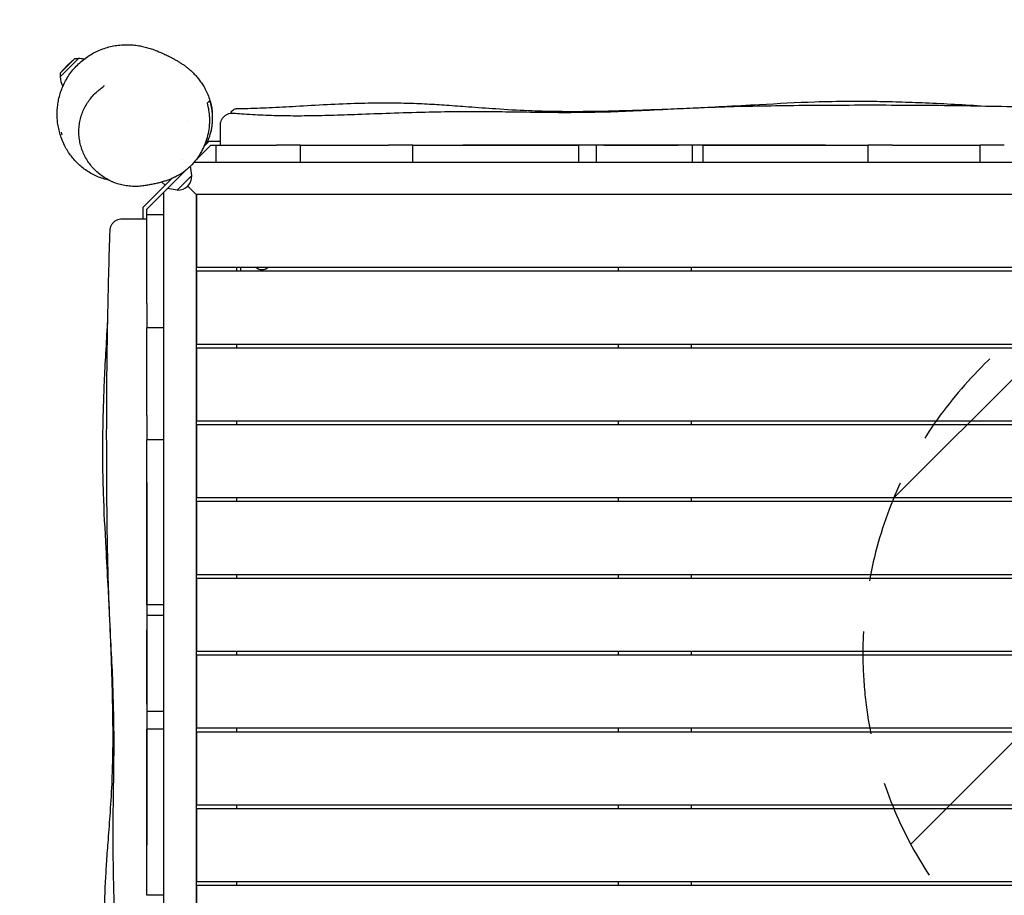
# Model space of a CAD drawing. Units: millimetres. Extents: x -5025 to 5081, y -2723 to 2228.
# Drawn here: x -3584 to -2365, y -299 to 784 of the extents above; entities that cross this region are included whole.
import ezdxf

# ---------------------------------------------------------------- set-up
doc = ezdxf.new("R2010")
doc.units = ezdxf.units.MM
doc.header["$LTSCALE"] = 20
doc.linetypes.add('HIDDEN', pattern=[9.525, 6.35, -3.175])
for name, color, linetype in [('2d', 230, 'Continuous'), ('EN-Free_Space', 10, 'HIDDEN'), ('EN-Free_Space_Hatch', 10, 'Continuous'), ('EN-SafetyZone', 93, 'HIDDEN')]:
    doc.layers.add(name, color=color, linetype=linetype)

msp = doc.modelspace()

# ---------------------------------------------------------------- hatches: boundary and pattern name
at = {"layer": 'EN-Free_Space_Hatch'}
h = msp.add_hatch(dxfattribs=at)
h.set_pattern_fill('ANSI31', color=256, scale=100)
edge = h.paths.add_edge_path()
edge.add_line((-2040.4, -500), (3081.2, -500))
edge.add_arc((3081.2, 0), 500, 270, 450)
edge.add_line((3081.2, 500), (-2040.4, 500))
edge.add_arc((-2040.4, 0), 500, 90, 270)

# ---------------------------------------------------------------- linework, layer by layer
at = {"layer": '2d'}
for p, q in [((-3533.6, 713.1), (-3511, 735.7)), ((-3525.1, 727.2), (-3515.5, 735.7)), ((-3524.5, 726.6), (-3515.5, 735.7)), ((-3515.5, 735.7), (-3511, 735.7)), ((-3525.1, 727.2), (-3533.6, 717.5)), ((-3533.6, 717.5), (-3524.5, 726.6)), ((-3533.6, 717.5), (-3533.6, 713.1)), ((-3347.1, 628.5), (-3366.1, 609.5)), ((-3349.2, 633.5), (-3355.6, 627.1)), ((-3349.2, 633.5), (-3335.4, 633.5)), ((-3347.1, 628.5), (-3265.8, 628.5)), ((-3340.4, 607.5), (-3340.4, 628.5)), ((-3236.4, 628.5), (-3127.3, 628.5)), ((-3236.4, 607.5), (-3236.4, 628.5)), ((-3097.4, 628.5), (-2891.9, 628.5)), ((-3097.4, 607.5), (-3097.4, 628.5)), ((-2891.9, 607.5), (-2891.9, 628.5)), ((-2870.1, 607.5), (-2870.1, 628.5)), ((-2861.1, 628.5), (-2769, 628.5)), ((-2751.1, 607.5), (-2751.1, 628.5)), ((-2738.1, 628.5), (-2533.8, 628.5)), ((-2738.1, 607.5), (-2738.1, 628.5)), ((-2533.8, 607.5), (-2533.8, 628.5)), ((-2503.9, 628.5), (-2395.3, 628.5)), ((-2395.3, 607.5), (-2395.3, 628.5)), ((-3382.1, 611), (-3382.1, 611)), ((-3378.5, 597.1), (-3426.4, 549.2)), ((-3370.6, 590.8), (-3372.5, 602.4)), ((-3367.8, 607.5), (-2227.7, 607.5)), ((-3395.6, 587.1), (-3431.4, 551.3)), ((-3370.6, 590.8), (-3388.7, 572.7)), ((-3403.7, 579), (-3407.7, 582.9)), ((-3388.7, 572.7), (-3400.9, 574.7)), ((-3365.4, 567.5), (-3375.8, 577.9)), ((-3405.4, -569.9), (-3405.4, 570.2)), ((-2230.4, 567.5), (-3365.4, 567.5)), ((-3364.9, 567), (-3365.4, 567.5)), ((-3365.4, 567.5), (-3365.4, -567.5)), ((-3364.9, 567.5), (-3364.9, 477.5)), ((-3431.4, 551.3), (-3431.4, 537.5)), ((-3426.4, 432.5), (-3426.4, 549.2)), ((-3426.4, 542.5), (-3405.4, 542.5)), ((-3364.9, 477.5), (-2230.9, 477.5)), ((-3315.4, 477.5), (-3315.4, 472.5)), ((-3310.4, 477.5), (-3310.4, 472.5)), ((-2842.9, 472.5), (-2842.9, 477.5)), ((-2752.9, 477.5), (-2752.9, 472.5)), ((-3364.9, 472.5), (-3364.9, 382.5)), ((-2230.9, 472.5), (-3364.9, 472.5)), ((-3426.4, 294), (-3426.4, 402.7)), ((-3405.4, 402.7), (-3426.4, 402.7)), ((-3364.9, 382.5), (-2230.9, 382.5)), ((-3315.4, 382.5), (-3315.4, 377.5)), ((-2842.9, 377.5), (-2842.9, 382.5)), ((-2752.9, 382.5), (-2752.9, 377.5)), ((-3364.9, 377.5), (-3364.9, 287.5)), ((-2230.9, 377.5), (-3364.9, 377.5)), ((-3364.9, 287.5), (-2230.9, 287.5)), ((-3364.9, 282.5), (-3364.9, 192.5)), ((-2230.9, 282.5), (-3364.9, 282.5)), ((-3315.4, 287.5), (-3315.4, 282.5)), ((-2842.9, 282.5), (-2842.9, 287.5)), ((-2752.9, 287.5), (-2752.9, 282.5)), ((-3426.4, 59.8), (-3426.4, 264.1)), ((-3405.4, 264.1), (-3426.4, 264.1)), ((-3364.9, 192.5), (-2230.9, 192.5)), ((-3364.9, 187.5), (-3364.9, 97.5)), ((-2230.9, 187.5), (-3364.9, 187.5)), ((-3315.4, 192.5), (-3315.4, 187.5)), ((-2842.9, 187.5), (-2842.9, 192.5)), ((-2752.9, 192.5), (-2752.9, 187.5)), ((-3364.9, 97.5), (-2230.9, 97.5)), ((-3315.4, 97.5), (-3315.4, 92.5)), ((-2842.9, 92.5), (-2842.9, 97.5)), ((-2752.9, 97.5), (-2752.9, 92.5)), ((-3364.9, 92.5), (-3364.9, 2.5)), ((-2230.9, 92.5), (-3364.9, 92.5)), ((-3405.4, 59.8), (-3426.4, 59.8)), ((-3405.4, 46.8), (-3426.4, 46.8)), ((-3426.4, -63.2), (-3426.4, 28.9)), ((-3364.9, 2.5), (-2230.9, 2.5)), ((-3315.4, 2.5), (-3315.4, -2.5)), ((-2842.9, -2.5), (-2842.9, 2.5)), ((-2752.9, 2.5), (-2752.9, -2.5)), ((-3364.9, -2.5), (-3364.9, -92.5)), ((-2230.9, -2.5), (-3364.9, -2.5)), ((-3405.4, -72.2), (-3426.4, -72.2)), ((-3426.4, -299.5), (-3426.4, -94)), ((-3405.4, -94), (-3426.4, -94)), ((-3364.9, -92.5), (-2230.9, -92.5)), ((-3315.4, -92.5), (-3315.4, -97.5)), ((-2842.9, -97.5), (-2842.9, -92.5)), ((-2752.9, -92.5), (-2752.9, -97.5)), ((-3364.9, -97.5), (-3364.9, -187.5)), ((-2230.9, -97.5), (-3364.9, -97.5)), ((-3364.9, -187.5), (-2230.9, -187.5)), ((-3364.9, -192.5), (-3364.9, -282.5)), ((-2230.9, -192.5), (-3364.9, -192.5)), ((-3315.4, -187.5), (-3315.4, -192.5)), ((-2842.9, -192.5), (-2842.9, -187.5)), ((-2752.9, -187.5), (-2752.9, -192.5)), ((-3364.9, -282.5), (-2230.9, -282.5)), ((-3364.9, -287.5), (-3364.9, -377.5)), ((-2230.9, -287.5), (-3364.9, -287.5)), ((-3315.4, -282.5), (-3315.4, -287.5)), ((-2842.9, -287.5), (-2842.9, -282.5)), ((-2752.9, -282.5), (-2752.9, -287.5)), ((-3405.4, -299.5), (-3426.4, -299.5))]:
    msp.add_line(p, q, dxfattribs=at)
for centre, radius, start, end in [((-3510.5, 712.6), 23, 74.207, 91.4387), ((-3510.5, 712.6), 23, 178.5613, 210.2895), ((-3454.7, 664.1), 80, 355.6987, 355.6989), ((-3454.7, 664.1), 80, 194.292, 196.4443), ((-3387.8, 589.9), 17, 267.6679, 2.3321), ((-3283.9, 486), 11.5, 227.9076, 312.0924)]:
    msp.add_arc(centre, radius, start, end, dxfattribs=at)
for points, knots in [([(-3472.8, 585), (-3473.5, 585.1), (-3474.2, 585.3), (-3477.4, 586.1), (-3480, 586.8), (-3484.9, 588.5), (-3487.2, 589.5), (-3491.8, 591.6), (-3494, 592.7), (-3498.3, 595.2), (-3500.4, 596.5), (-3504.3, 599.3), (-3506.2, 600.8), (-3509.9, 603.9), (-3511.6, 605.5), (-3514.9, 608.8), (-3516.4, 610.6), (-3519.4, 614.2), (-3520.8, 616), (-3523.6, 620), (-3524.9, 622.1), (-3526.6, 625.1), (-3527.2, 626.1), (-3527.9, 627.5), (-3528.1, 627.8), (-3529.5, 630.8), (-3530.7, 633.3), (-3532.6, 638.4), (-3533.5, 640.9), (-3534.8, 645.9), (-3535.4, 648.3), (-3536.3, 653.1), (-3536.7, 655.5), (-3537.2, 660.3), (-3537.3, 662.7), (-3537.4, 667.5), (-3537.4, 669.9), (-3537.1, 674.7), (-3536.8, 677.1), (-3536.1, 681.9), (-3535.7, 684.3), (-3534.5, 689.1), (-3533.8, 691.5), (-3532.3, 696.4), (-3531.3, 698.7), (-3529.3, 703.5), (-3528.2, 705.8), (-3525.6, 710.5), (-3524.3, 712.7), (-3521.2, 717.2), (-3519.6, 719.4), (-3516.2, 723.6), (-3514.3, 725.6), (-3510.4, 729.5), (-3508.3, 731.4), (-3504, 735), (-3501.8, 736.6), (-3497.2, 739.7), (-3494.8, 741.2), (-3489.9, 743.8), (-3487.4, 745), (-3482.3, 747.1), (-3479.7, 748), (-3474.5, 749.6), (-3471.9, 750.3), (-3466.8, 751.4), (-3464.2, 751.8), (-3459.1, 752.4), (-3456.6, 752.6), (-3451.6, 752.8), (-3449.2, 752.8), (-3444.4, 752.5), (-3442.1, 752.3), (-3437.5, 751.7), (-3435.3, 751.4), (-3431, 750.5), (-3428.9, 750), (-3424.8, 748.9), (-3422.8, 748.3), (-3418.3, 746.8), (-3415.9, 745.9), (-3410.5, 743.8), (-3407.9, 742.6), (-3403.5, 740.6), (-3401.7, 739.7), (-3398.6, 738.2), (-3397.2, 737.5), (-3394.6, 736.1), (-3393.4, 735.4), (-3390.9, 734.1), (-3389.8, 733.4), (-3387.4, 732), (-3386.3, 731.3), (-3384, 729.8), (-3382.8, 729.1), (-3380.5, 727.5), (-3379.4, 726.7), (-3377.1, 724.9), (-3375.9, 724), (-3373.6, 722.1), (-3372.4, 721), (-3370.1, 718.9), (-3368.9, 717.7), (-3366.5, 715.3), (-3365.3, 714), (-3363, 711.2), (-3361.8, 709.7), (-3359.5, 706.6), (-3358.4, 704.9), (-3356.1, 701.4), (-3355.1, 699.6), (-3352.9, 695.5), (-3351.9, 693.3), (-3349.9, 688.6), (-3349.1, 686.2), (-3347.6, 681.2), (-3346.9, 678.7), (-3346, 673.9), (-3345.6, 671.7), (-3345.4, 669.4)], [499.990752, 499.990752, 499.990752, 499.990752, 503.20574, 503.20574, 516.030511, 516.030511, 528.877675, 528.877675, 542.070113, 542.070113, 555.871154, 555.871154, 570.473442, 570.473442, 586.056114, 586.056114, 602.85494, 602.85494, 621.54661, 621.54661, 643.785078, 643.785078, 655.166468, 655.166468, 658.96013, 658.96013, 688.379488, 688.379488, 716.606726, 716.606726, 742.761315, 742.761315, 767.077372, 767.077372, 789.894867, 789.894867, 811.48942, 811.48942, 832.067834, 832.067834, 851.84827, 851.84827, 871.091852, 871.091852, 889.813955, 889.813955, 908.167281, 908.167281, 926.272591, 926.272591, 944.222431, 944.222431, 962.092446, 962.092446, 979.956765, 979.956765, 997.891909, 997.891909, 1015.930955, 1015.930955, 1034.190921, 1034.190921, 1052.733793, 1052.733793, 1071.638458, 1071.638458, 1091.019716, 1091.019716, 1111.039136, 1111.039136, 1131.908626, 1131.908626, 1153.890916, 1153.890916, 1177.27314, 1177.27314, 1202.4465, 1202.4465, 1230.34857, 1230.34857, 1271.718442, 1271.718442, 1335.664028, 1335.664028, 1377.50135, 1377.50135, 1409.093196, 1409.093196, 1434.784305, 1434.784305, 1456.436973, 1456.436973, 1475.12286, 1475.12286, 1491.555153, 1491.555153, 1506.252904, 1506.252904, 1519.583661, 1519.583661, 1531.87367, 1531.87367, 1543.379611, 1543.379611, 1554.309236, 1554.309236, 1564.83001, 1564.83001, 1575.071703, 1575.071703, 1585.160391, 1585.160391, 1596.039703, 1596.039703, 1606.851706, 1606.851706, 1617.623097, 1617.623097, 1626.762031, 1626.762031, 1626.762031, 1626.762031]), ([(-3469.2, 583.3), (-3471.5, 584.3), (-3473.8, 585.4), (-3478.2, 587.9), (-3480.3, 589.3), (-3484.4, 592.2), (-3486.3, 593.8), (-3490, 597.2), (-3491.8, 599), (-3495.1, 602.7), (-3496.7, 604.7), (-3499.6, 608.8), (-3500.9, 610.9), (-3503.3, 615.2), (-3504.4, 617.5), (-3506.3, 622), (-3507.1, 624.4), (-3508.5, 629.1), (-3509.1, 631.5), (-3509.9, 636.3), (-3510.2, 638.8), (-3510.5, 643.7), (-3510.5, 646.1), (-3510.3, 651), (-3510, 653.4), (-3509.2, 658.2), (-3508.7, 660.6), (-3507.4, 665.3), (-3506.6, 667.6), (-3504.8, 672), (-3503.7, 674.2), (-3501.4, 678.5), (-3500.1, 680.6), (-3497.4, 684.6), (-3495.9, 686.5), (-3492.7, 690.1), (-3491, 691.9), (-3488.1, 694.6), (-3486.9, 695.6), (-3485.7, 696.6)], [0, 0, 0, 0, 7.680217, 7.680217, 15.387493, 15.387493, 23.091993, 23.091993, 30.77619, 30.77619, 38.443482, 38.443482, 46.061903, 46.061903, 53.652543, 53.652543, 61.193075, 61.193075, 68.689248, 68.689248, 76.135559, 76.135559, 83.535466, 83.535466, 90.903311, 90.903311, 98.216123, 98.216123, 105.522403, 105.522403, 112.800447, 112.800447, 120.072476, 120.072476, 127.348501, 127.348501, 134.631273, 134.631273, 139.356448, 139.356448, 139.356448, 139.356448]), ([(-3485.7, 696.6), (-3485.4, 696.8), (-3485.1, 697), (-3484.2, 697.8), (-3483.5, 698.4), (-3481.9, 699.6), (-3481.1, 700.3), (-3480, 701.3), (-3479.6, 701.7), (-3479.2, 702), (-3479.1, 702.1), (-3479.1, 702.1)], [0, 0, 0, 0, 10.000018, 10.000018, 40.00062, 40.00062, 82.748641, 82.748641, 119.931577, 119.931577, 144.151804, 144.151804, 144.151804, 144.151804]), ([(-3352.4, 630.3), (-3352.1, 630.9), (-3351.9, 631.5), (-3350.8, 633.8), (-3350.1, 635.4), (-3348.3, 640.4), (-3347.3, 643.7), (-3346.4, 647.9), (-3346.3, 648.7), (-3346, 650.4), (-3345.8, 651.2), (-3345.5, 653.6), (-3345.3, 655.2), (-3344.9, 660), (-3344.9, 663.2), (-3345.2, 667.7), (-3345.4, 669.3), (-3345.7, 671.5), (-3345.8, 672.3), (-3346, 673.7), (-3346.1, 674.5), (-3346.9, 678.1), (-3347.6, 680.9), (-3348.6, 683.6)], [0.11800933, 0.11800933, 0.11800933, 0.11800933, 0.12012359, 0.12012359, 0.12584376, 0.12584376, 0.13728411, 0.13728411, 0.14014419, 0.14014419, 0.14300428, 0.14300428, 0.14872445, 0.14872445, 0.16016479, 0.16016479, 0.16588496, 0.16588496, 0.16874505, 0.16874505, 0.17160513, 0.17160513, 0.18304547, 0.18304547, 0.18304547, 0.18304547]), ([(-3314.9, 673.7), (-3311.6, 673.7), (-3308.3, 673.8), (-3295, 674.2), (-3285.1, 674.5), (-3264.1, 675.5), (-3253.1, 676.1), (-3229.2, 677.4), (-3216.3, 678.2), (-3190.4, 679.5), (-3177.5, 680), (-3153.8, 680.7), (-3143.1, 680.8), (-3123.2, 680.9), (-3114.1, 680.8), (-3096.5, 680.3), (-3088, 680), (-3071.6, 679.1), (-3063.5, 678.6), (-3046.5, 677.4), (-3037.5, 676.8), (-3017.3, 675.2), (-3006, 674.4), (-2981.3, 672.7), (-2967.9, 671.9), (-2943, 670.9), (-2931.5, 670.6), (-2910, 670.3), (-2900.1, 670.2), (-2880.8, 670.4), (-2871.4, 670.5), (-2853.1, 670.8), (-2844.2, 671.1), (-2826.7, 671.6), (-2818.1, 671.9), (-2800.4, 672.5), (-2791.1, 672.8), (-2771.4, 673.6), (-2760.9, 674.1), (-2738.3, 675.1), (-2726.2, 675.7), (-2698.7, 677.2), (-2683.4, 678), (-2645.3, 680.1), (-2622.5, 681.4), (-2585.6, 682.6), (-2571.5, 682.8), (-2547.3, 683), (-2537.2, 682.9), (-2516.7, 682.7), (-2506.2, 682.4), (-2484.8, 681.8), (-2473.8, 681.4), (-2450.8, 680.4), (-2438.9, 679.8), (-2414.4, 678.4), (-2401.9, 677.7), (-2389.4, 676.9)], [0.000045, 0.000045, 0.000045, 0.000045, 10.000093, 10.000093, 40.001974, 40.001974, 73.319228, 73.319228, 112.413892, 112.413892, 151.747595, 151.747595, 184.38321, 184.38321, 212.455027, 212.455027, 238.323226, 238.323226, 263.235822, 263.235822, 291.187794, 291.187794, 326.378261, 326.378261, 368.336342, 368.336342, 404.159752, 404.159752, 434.892819, 434.892819, 463.729775, 463.729775, 491.044014, 491.044014, 517.006306, 517.006306, 545.051213, 545.051213, 576.645707, 576.645707, 613.365777, 613.365777, 659.567143, 659.567143, 728.33048, 728.33048, 771.013953, 771.013953, 801.64918, 801.64918, 833.403745, 833.403745, 867.011052, 867.011052, 903.545969, 903.545969, 941.996545, 941.996545, 941.996545, 941.996545]), ([(-3351.8, 680.4), (-3351, 677.6), (-3350.4, 674.7), (-3349.4, 668.7), (-3349.1, 665.7), (-3348.9, 661), (-3348.9, 659.4), (-3349, 657), (-3349, 656.2), (-3349.1, 654.6), (-3349.1, 653.8), (-3349.5, 649.7), (-3349.9, 646.4), (-3351.3, 639.8), (-3352.2, 636.4), (-3353.6, 632.2), (-3353.9, 631.3), (-3354.6, 629.6), (-3354.9, 628.8), (-3356, 626.3), (-3356.7, 624.6), (-3358.4, 621.3), (-3359.3, 619.7), (-3361.2, 616.4), (-3362.2, 614.8), (-3365.6, 610.1), (-3368, 607.1), (-3372, 602.9), (-3373.4, 601.5), (-3375.5, 599.6), (-3376.3, 598.9), (-3377.8, 597.7), (-3378.5, 597.1), (-3382.4, 594.1), (-3385.6, 592.1), (-3389.7, 589.9), (-3390.5, 589.4), (-3391.9, 588.8), (-3392.3, 588.6), (-3392.8, 588.3)], [0, 0, 0, 0, 0.0115985, 0.0115985, 0.0231969, 0.0231969, 0.0289961, 0.0289961, 0.0318957, 0.0318957, 0.0347954, 0.0347954, 0.0463938, 0.0463938, 0.0579923, 0.0579923, 0.0608919, 0.0608919, 0.0637915, 0.0637915, 0.0695907, 0.0695907, 0.0753899, 0.0753899, 0.0811892, 0.0811892, 0.0927876, 0.0927876, 0.0985869, 0.0985869, 0.1014865, 0.1014865, 0.1043861, 0.1043861, 0.1159845, 0.1159845, 0.1188841, 0.1188841, 0.1205622, 0.1205622, 0.1205622, 0.1205622]), ([(-3322.8, 667.9), (-3322.6, 668.4), (-3322.4, 668.9), (-3321.7, 670.1), (-3321.1, 670.8), (-3319.7, 672.1), (-3319, 672.5), (-3317.5, 673.3), (-3316.6, 673.5), (-3315.5, 673.6), (-3315.2, 673.7), (-3314.9, 673.7)], [52.327853, 52.327853, 52.327853, 52.327853, 55.113878, 55.113878, 58.87447, 58.87447, 61.736732, 61.736732, 64.505824, 64.505824, 65.456025, 65.456025, 65.456025, 65.456025]), ([(-3319.2, 668.1), (-3315.9, 667.8), (-3312.6, 667.5), (-3300.3, 666.7), (-3291.3, 666.2), (-3273.4, 665.4), (-3264.5, 665.2), (-3246.5, 664.9), (-3237.4, 664.9), (-3218.5, 665.1), (-3208.7, 665.3), (-3187.7, 665.9), (-3176.5, 666.3), (-3152, 667.2), (-3138.7, 667.7), (-3111, 668.7), (-3096.5, 669.1), (-3069, 669.8), (-3055.9, 670), (-3031.1, 670.2), (-3019.4, 670.2), (-2996.5, 670.1), (-2985.4, 669.9), (-2962.1, 669.6), (-2950, 669.4), (-2924.1, 669.1), (-2910.3, 669), (-2883.5, 669.2), (-2870.4, 669.4), (-2844.7, 670.1), (-2832.3, 670.6), (-2805.6, 671.8), (-2791.4, 672.6), (-2759.1, 674.2), (-2740.9, 675), (-2707.3, 676.2), (-2691.9, 676.6), (-2661.5, 677.2), (-2646.6, 677.5), (-2615.5, 677.8), (-2599.4, 677.9), (-2565.9, 678.1), (-2548.6, 678.2), (-2513.6, 678.2), (-2496, 678.1), (-2461.1, 677.9), (-2443.8, 677.8), (-2409.4, 677.3), (-2392.3, 677), (-2357.9, 676.3), (-2340.6, 675.9), (-2307.2, 675), (-2291, 674.5), (-2274.9, 674)], [0, 0, 0, 0, 10.000146, 10.000146, 37.163613, 37.163613, 63.980363, 63.980363, 91.387006, 91.387006, 120.908646, 120.908646, 154.562247, 154.562247, 194.470353, 194.470353, 237.833192, 237.833192, 277.181874, 277.181874, 312.28101, 312.28101, 345.67164, 345.67164, 382.164104, 382.164104, 423.504712, 423.504712, 462.964101, 462.964101, 500.575294, 500.575294, 543.300456, 543.300456, 597.855745, 597.855745, 644.306254, 644.306254, 689.061424, 689.061424, 737.573362, 737.573362, 789.53934, 789.53934, 842.414872, 842.414872, 894.256191, 894.256191, 945.632231, 945.632231, 997.590702, 997.590702, 1046.096014, 1046.096014, 1046.096014, 1046.096014]), ([(-3335.4, 653.1), (-3335.4, 653.7), (-3335.4, 654.2), (-3335.3, 655.3), (-3335.2, 655.8), (-3334.8, 657.5), (-3334.4, 658.6), (-3333.4, 660.7), (-3332.8, 661.7), (-3331.3, 663.5), (-3330.5, 664.3), (-3328.6, 665.7), (-3327.6, 666.4), (-3325.4, 667.3), (-3324.3, 667.7), (-3322.2, 668.1), (-3321.2, 668.1), (-3319.8, 668.1), (-3319.5, 668.1), (-3319.2, 668.1)], [0, 0, 0, 0, 1.62774, 1.62774, 3.236409, 3.236409, 6.737359, 6.737359, 10.238307, 10.238307, 13.739257, 13.739257, 17.240168, 17.240168, 20.74524, 20.74524, 23.7599, 23.7599, 24.760434, 24.760434, 24.760434, 24.760434]), ([(-3335.4, 633.5), (-3335.4, 635), (-3335.4, 636.5), (-3335.4, 638.6), (-3335.4, 639.2), (-3335.4, 640.6), (-3335.4, 641.3), (-3335.4, 643.2), (-3335.4, 644.4), (-3335.4, 646), (-3335.4, 646.5), (-3335.4, 647.5), (-3335.4, 648), (-3335.4, 649.3), (-3335.4, 650.1), (-3335.4, 651), (-3335.4, 651.3), (-3335.4, 651.7), (-3335.4, 651.8), (-3335.4, 652.1), (-3335.4, 652.2), (-3335.4, 652.7), (-3335.4, 652.9), (-3335.4, 653.1), (-3335.4, 653.1), (-3335.4, 653.1)], [0.00508511, 0.00508511, 0.00508511, 0.00508511, 0.00977421, 0.00977421, 0.01211876, 0.01211876, 0.01446331, 0.01446331, 0.01915241, 0.01915241, 0.02149696, 0.02149696, 0.02384151, 0.02384151, 0.0285306, 0.0285306, 0.03087515, 0.03087515, 0.03204743, 0.03204743, 0.0332197, 0.0332197, 0.0379088, 0.0379088, 0.04005912, 0.04005912, 0.04005912, 0.04005912]), ([(-3236.4, 628.5), (-3242.9, 628.5), (-3249.3, 628.5), (-3259.1, 628.5), (-3262.4, 628.5), (-3265.8, 628.5)], [0.97792913, 0.97792913, 0.97792913, 0.97792913, 0.99727475, 0.99727475, 1.00743085, 1.00743085, 1.00743085, 1.00743085]), ([(-3097.4, 628.5), (-3101.3, 628.5), (-3105.2, 628.5), (-3114.6, 628.5), (-3120, 628.5), (-3126.1, 628.5), (-3126.7, 628.5), (-3127.3, 628.5)], [0.83830309, 0.83830309, 0.83830309, 0.83830309, 0.85008497, 0.85008497, 0.86643939, 0.86643939, 0.86830945, 0.86830945, 0.86830945, 0.86830945]), ([(-2586.7, 628.5), (-2590.8, 628.5), (-2595, 628.5), (-2610, 628.5), (-2621, 628.5), (-2642.8, 628.5), (-2653.7, 628.5), (-2675.5, 628.5), (-2686.5, 628.5), (-2708.3, 628.5), (-2719.3, 628.5), (-2741.1, 628.5), (-2752.1, 628.5), (-2773.9, 628.5), (-2784.8, 628.5), (-2806.5, 628.5), (-2817.3, 628.5), (-2833.6, 628.5), (-2839, 628.5), (-2849.7, 628.5), (-2855.1, 628.5), (-2865.8, 628.5), (-2871.2, 628.5), (-2881.9, 628.5), (-2887.2, 628.5), (-2903.2, 628.5), (-2913.8, 628.5), (-2935, 628.5), (-2945.6, 628.5), (-2966.8, 628.5), (-2977.5, 628.5), (-2998.7, 628.5), (-3009.4, 628.5), (-3025.2, 628.5), (-3030.3, 628.5), (-3035.5, 628.5)], [0.3306368, 0.3306368, 0.3306368, 0.3306368, 0.3432367, 0.3432367, 0.3761888, 0.3761888, 0.4091408, 0.4091408, 0.4420929, 0.4420929, 0.4750449, 0.4750449, 0.5079969, 0.5079969, 0.540949, 0.540949, 0.573901, 0.573901, 0.590377, 0.590377, 0.6068531, 0.6068531, 0.6233291, 0.6233291, 0.6398051, 0.6398051, 0.6727571, 0.6727571, 0.7057092, 0.7057092, 0.7386612, 0.7386612, 0.7716133, 0.7716133, 0.7874201, 0.7874201, 0.7874201, 0.7874201]), ([(-2861.1, 628.5), (-2862.3, 628.5), (-2863.5, 628.5), (-2873.7, 628.5), (-2882.8, 628.5), (-2891.9, 628.5)], [0.60118105, 0.60118105, 0.60118105, 0.60118105, 0.60476866, 0.60476866, 0.63213953, 0.63213953, 0.63213953, 0.63213953]), ([(-2738.1, 628.5), (-2747.6, 628.5), (-2757.2, 628.5), (-2767.5, 628.5), (-2768.2, 628.5), (-2769, 628.5)], [0.47801584, 0.47801584, 0.47801584, 0.47801584, 0.50664214, 0.50664214, 0.50892246, 0.50892246, 0.50892246, 0.50892246]), ([(-3392.8, 588.3), (-3393.8, 587.9), (-3394.7, 587.5), (-3397.2, 586.4), (-3398.8, 585.8), (-3401.9, 584.7), (-3403.4, 584.2), (-3406.5, 583.2), (-3408.1, 582.7), (-3411.4, 581.8), (-3413.1, 581.4), (-3416.6, 580.6), (-3418.4, 580.3), (-3422.2, 579.6), (-3424.1, 579.2), (-3427.8, 578.6), (-3429.5, 578.4), (-3431.2, 578.1)], [0, 0, 0, 0, 10.000765, 10.000765, 28.188169, 28.188169, 48.277247, 48.277247, 71.293417, 71.293417, 97.988811, 97.988811, 129.214828, 129.214828, 166.31849, 166.31849, 202.071579, 202.071579, 202.071579, 202.071579]), ([(-3431.3, 578.1), (-3433.7, 577.8), (-3436.2, 577.5), (-3441.2, 577.4), (-3443.7, 577.4), (-3448.7, 577.8), (-3451.2, 578.1), (-3456.1, 579), (-3458.6, 579.6), (-3463.4, 581), (-3465.8, 581.8), (-3468.5, 582.9), (-3468.9, 583.1), (-3469.2, 583.3)], [0, 0, 0, 0, 7.515752, 7.515752, 15.08733, 15.08733, 22.709143, 22.709143, 30.364324, 30.364324, 38.050255, 38.050255, 39.339222, 39.339222, 39.339222, 39.339222]), ([(-3431, 578.1), (-3431.1, 578.1), (-3431.2, 578.1), (-3431.3, 578.1), (-3431.3, 578.1), (-3431.3, 578.1)], [0.3805559393, 0.3805559393, 0.3805559393, 0.3805559393, 0.3807801549, 0.3807801549, 0.3807908307, 0.3807908307, 0.3807908307, 0.3807908307]), ([(-3471.9, 523), (-3471.9, 524.2), (-3471.7, 525.3), (-3471.1, 527.6), (-3470.6, 528.7), (-3469.5, 530.7), (-3468.8, 531.7), (-3467.3, 533.4), (-3466.4, 534.2), (-3464.5, 535.5), (-3463.4, 536.1), (-3461.2, 536.9), (-3460.1, 537.2), (-3458.3, 537.5), (-3457.6, 537.5), (-3456.9, 537.5)], [0, 0, 0, 0, 3.480888, 3.480888, 6.98202, 6.98202, 10.482967, 10.482967, 13.983916, 13.983916, 17.484865, 17.484865, 20.985814, 20.985814, 23.022071, 23.022071, 23.022071, 23.022071]), ([(-3456.9, 537.5), (-3456.9, 537.5), (-3456.9, 537.5), (-3456.9, 537.5), (-3456.9, 537.5), (-3456.8, 537.5), (-3456.8, 537.5), (-3456.7, 537.5), (-3456.4, 537.5), (-3455.9, 537.5), (-3455.4, 537.5), (-3455.3, 537.5), (-3454.9, 537.5), (-3454.8, 537.5), (-3453.8, 537.5), (-3452.9, 537.5), (-3451.2, 537.5), (-3450.6, 537.5), (-3449.7, 537.5), (-3449.3, 537.5), (-3448.7, 537.5), (-3448.3, 537.5), (-3446.5, 537.5), (-3445, 537.5), (-3442.5, 537.5), (-3441.6, 537.5), (-3439.9, 537.5), (-3439, 537.5), (-3436.2, 537.5), (-3434.3, 537.5), (-3430.4, 537.5), (-3428.4, 537.5), (-3426.4, 537.5)], [0.04798621, 0.04798621, 0.04798621, 0.04798621, 0.04802173, 0.04802173, 0.04952241, 0.04952241, 0.05102309, 0.05102309, 0.05402445, 0.05702581, 0.05702581, 0.05852649, 0.05852649, 0.06002717, 0.06002717, 0.06602988, 0.06602988, 0.06903124, 0.06903124, 0.07053192, 0.07053192, 0.0720326, 0.0720326, 0.07803532, 0.07803532, 0.08103667, 0.08103667, 0.08403803, 0.08403803, 0.09004075, 0.09004075, 0.09604347, 0.09604347, 0.09604347, 0.09604347]), ([(-3466, -521.3), (-3465.7, -518), (-3465.5, -514.6), (-3464.6, -502.4), (-3464.1, -493.4), (-3463.3, -475.5), (-3463.1, -466.6), (-3462.9, -448.6), (-3462.9, -439.5), (-3463, -420.6), (-3463.2, -410.7), (-3463.8, -389.7), (-3464.2, -378.6), (-3465.1, -354.1), (-3465.6, -340.8), (-3466.6, -313.1), (-3467.1, -298.6), (-3467.7, -271.1), (-3467.9, -258), (-3468.1, -233.1), (-3468.2, -221.4), (-3468, -198.6), (-3467.8, -187.5), (-3467.5, -164.2), (-3467.3, -152.1), (-3467, -126.2), (-3466.9, -112.4), (-3467.1, -85.6), (-3467.3, -72.4), (-3468.1, -46.8), (-3468.5, -34.3), (-3469.7, -7.7), (-3470.5, 6.5), (-3472.1, 38.8), (-3472.9, 57), (-3474.1, 90.6), (-3474.5, 106), (-3475.1, 136.4), (-3475.4, 151.3), (-3475.7, 182.4), (-3475.8, 198.5), (-3476, 232), (-3476.1, 249.4), (-3476.1, 284.3), (-3476.1, 301.9), (-3475.8, 336.8), (-3475.7, 354.1), (-3475.2, 388.5), (-3474.9, 405.6), (-3474.2, 440), (-3473.8, 457.3), (-3472.9, 490.7), (-3472.4, 506.9), (-3471.9, 523)], [0, 0, 0, 0, 10.000146, 10.000146, 37.163613, 37.163613, 63.980363, 63.980363, 91.387006, 91.387006, 120.908646, 120.908646, 154.562247, 154.562247, 194.470353, 194.470353, 237.833192, 237.833192, 277.181874, 277.181874, 312.28101, 312.28101, 345.67164, 345.67164, 382.164104, 382.164104, 423.504712, 423.504712, 462.964101, 462.964101, 500.575294, 500.575294, 543.300456, 543.300456, 597.855745, 597.855745, 644.306254, 644.306254, 689.061424, 689.061424, 737.573362, 737.573362, 789.53934, 789.53934, 842.414872, 842.414872, 894.256191, 894.256191, 945.632231, 945.632231, 997.590702, 997.590702, 1046.096014, 1046.096014, 1046.096014, 1046.096014]), ([(-3471.6, -517), (-3471.6, -513.7), (-3471.7, -510.4), (-3472.1, -497.1), (-3472.5, -487.2), (-3473.4, -466.2), (-3474, -455.2), (-3475.3, -431.3), (-3476.1, -418.4), (-3477.4, -392.5), (-3477.9, -379.6), (-3478.6, -355.9), (-3478.8, -345.2), (-3478.8, -325.3), (-3478.7, -316.1), (-3478.2, -298.6), (-3477.9, -290.1), (-3477, -273.7), (-3476.5, -265.6), (-3475.4, -248.6), (-3474.7, -239.6), (-3473.1, -219.4), (-3472.3, -208.1), (-3470.6, -183.4), (-3469.8, -170), (-3468.8, -145.1), (-3468.5, -133.6), (-3468.2, -112.1), (-3468.2, -102.2), (-3468.3, -82.9), (-3468.4, -73.5), (-3468.8, -55.2), (-3469, -46.3), (-3469.5, -28.8), (-3469.8, -20.2), (-3470.4, -2.4), (-3470.7, 6.8), (-3471.5, 26.5), (-3472, 37), (-3473, 59.6), (-3473.6, 71.7), (-3475.1, 99.2), (-3475.9, 114.5), (-3478, 152.6), (-3479.3, 175.4), (-3480.5, 212.3), (-3480.7, 226.4), (-3480.9, 250.6), (-3480.8, 260.7), (-3480.6, 281.2), (-3480.4, 291.7), (-3479.7, 313.1), (-3479.3, 324.2), (-3478.3, 347.1), (-3477.7, 359), (-3476.3, 383.5), (-3475.6, 396), (-3474.9, 408.5)], [0.000045, 0.000045, 0.000045, 0.000045, 10.000093, 10.000093, 40.001974, 40.001974, 73.319228, 73.319228, 112.413892, 112.413892, 151.747595, 151.747595, 184.38321, 184.38321, 212.455027, 212.455027, 238.323226, 238.323226, 263.235822, 263.235822, 291.187794, 291.187794, 326.378261, 326.378261, 368.336342, 368.336342, 404.159752, 404.159752, 434.892819, 434.892819, 463.729775, 463.729775, 491.044014, 491.044014, 517.006306, 517.006306, 545.051213, 545.051213, 576.645707, 576.645707, 613.365777, 613.365777, 659.567143, 659.567143, 728.33048, 728.33048, 771.013953, 771.013953, 801.64918, 801.64918, 833.403745, 833.403745, 867.011052, 867.011052, 903.545969, 903.545969, 941.996545, 941.996545, 941.996545, 941.996545]), ([(-3426.4, 211.2), (-3426.4, 207.1), (-3426.4, 202.9), (-3426.4, 187.9), (-3426.4, 177), (-3426.4, 155.1), (-3426.4, 144.2), (-3426.4, 122.4), (-3426.4, 111.4), (-3426.4, 89.6), (-3426.4, 78.6), (-3426.4, 56.8), (-3426.4, 45.9), (-3426.4, 24), (-3426.4, 13.1), (-3426.4, -8.6), (-3426.4, -19.4), (-3426.4, -35.6), (-3426.4, -41), (-3426.4, -51.8), (-3426.4, -57.2), (-3426.4, -67.9), (-3426.4, -73.3), (-3426.4, -84), (-3426.4, -89.3), (-3426.4, -105.3), (-3426.4, -115.9), (-3426.4, -137.1), (-3426.4, -147.7), (-3426.4, -168.9), (-3426.4, -179.5), (-3426.4, -200.8), (-3426.4, -211.5), (-3426.4, -227.3), (-3426.4, -232.4), (-3426.4, -237.6)], [0.3306368, 0.3306368, 0.3306368, 0.3306368, 0.3432367, 0.3432367, 0.3761888, 0.3761888, 0.4091408, 0.4091408, 0.4420929, 0.4420929, 0.4750449, 0.4750449, 0.5079969, 0.5079969, 0.540949, 0.540949, 0.573901, 0.573901, 0.590377, 0.590377, 0.6068531, 0.6068531, 0.6233291, 0.6233291, 0.6398051, 0.6398051, 0.6727571, 0.6727571, 0.7057092, 0.7057092, 0.7386612, 0.7386612, 0.7716133, 0.7716133, 0.7874201, 0.7874201, 0.7874201, 0.7874201]), ([(-3426.4, 59.8), (-3426.4, 50.3), (-3426.4, 40.7), (-3426.4, 30.4), (-3426.4, 29.7), (-3426.4, 28.9)], [0.47801584, 0.47801584, 0.47801584, 0.47801584, 0.50664214, 0.50664214, 0.50892246, 0.50892246, 0.50892246, 0.50892246]), ([(-3426.4, -63.2), (-3426.4, -64.4), (-3426.4, -65.5), (-3426.4, -75.8), (-3426.4, -84.9), (-3426.4, -94)], [0.60118105, 0.60118105, 0.60118105, 0.60118105, 0.60476866, 0.60476866, 0.63213953, 0.63213953, 0.63213953, 0.63213953])]:
    msp.add_open_spline(points, degree=3, knots=knots, dxfattribs=at)
for points in [[(-3348.6, 683.6), (-3349, 683.2), (-3350.1, 682.1), (-3351.8, 680.4)], [(-3314.9, 673.7), (-3314.9, 673.7), (-3314.9, 673.7), (-3314.9, 673.7)], [(-3319.2, 668.1), (-3319.2, 668.1), (-3319.2, 668.1), (-3319.2, 668.1)], [(-3335.4, 633.5), (-3335.4, 633.5), (-3335.4, 633.5), (-3335.3, 633.5)], [(-3335.4, 628.5), (-3335.4, 630.2), (-3335.4, 631.8), (-3335.3, 633.5)], [(-2503.9, 628.5), (-2513.9, 628.5), (-2523.8, 628.5), (-2533.8, 628.5)], [(-2365.4, 628.5), (-2375.3, 628.5), (-2385.3, 628.5), (-2395.3, 628.5)], [(-3471.9, 523), (-3471.9, 523), (-3471.9, 523), (-3471.9, 523)], [(-3468.3, 522.6), (-3468.3, 522.6), (-3468.3, 522.6), (-3468.3, 522.6)], [(-3426.4, 432.5), (-3426.4, 422.6), (-3426.4, 412.6), (-3426.4, 402.7)], [(-3426.4, 294), (-3426.4, 284), (-3426.4, 274.1), (-3426.4, 264.1)]]:
    msp.add_open_spline(points, degree=3, dxfattribs=at)
at = {"layer": 'EN-Free_Space', "flags": 128}
msp.add_lwpolyline([(-2040.4, -500), (3081.2, -500, 1), (3081.2, 500), (-2040.4, 500, 1)], format="xyb", close=True, dxfattribs=at)
at = {"layer": 'EN-SafetyZone'}
msp.add_lwpolyline([(-1330, 2000), (3081.2, 2000), (5081.2, 1000), (5081.2, -1000), (3081.2, -2000), (-1030.4, -2000, -0.262391), (-2313.5, -2723.2), (-3282.3, -2723.2, -0.351891), (-4747, -1546.7, -0.152091), (-5025.4, -652.5), (-5025.4, 652.5, -0.414214), (-3450.4, 2227.5), (-2145.4, 2227.5, -0.136889)], format="xyb", close=True, dxfattribs=at)

doc.saveas('drawing.dxf')
